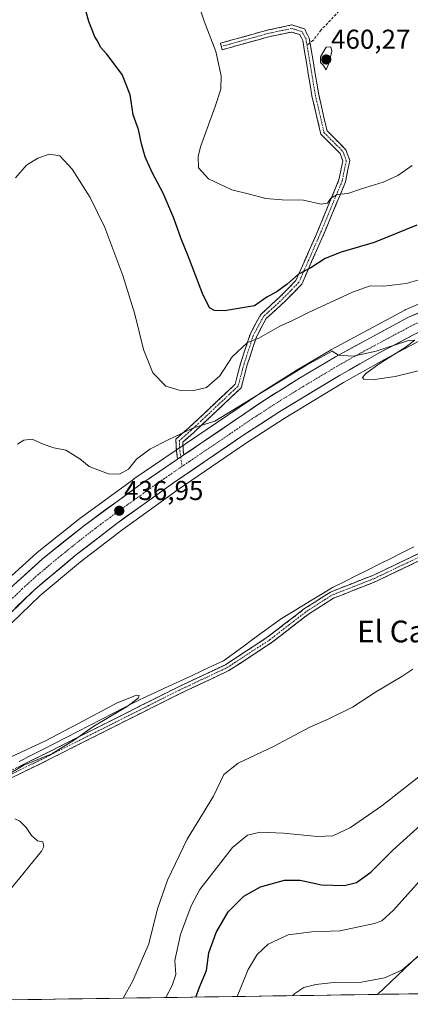
# Model space of a CAD drawing. Units: metres. Extents: x 600788 to 604246, y 4717598 to 4719962.
# Drawn here: x 603108 to 603252, y 4717630 to 4717992 of the extents above; entities that cross this region are included whole.
import ezdxf
from ezdxf.enums import TextEntityAlignment as Align

# ---------------------------------------------------------------- set-up
doc = ezdxf.new("R2010")
doc.units = ezdxf.units.M
doc.header["$MEASUREMENT"] = 0
doc.linetypes.add('TRAZO_Y_PUNTO', pattern=[1, 0.5, -0.25, 0, -0.25])
doc.linetypes.add('TRAZOSX2', pattern=[1.5, 1, -0.5])
for name, color, linetype, lineweight in [('Camino', 19, 'TRAZOSX2', 0), ('Camino Cxs', 19, 'Continuous', 0), ('Camino eje', 19, 'TRAZO_Y_PUNTO', 0), ('Carretera de calzada única', 19, 'Continuous', 13), ('Carretera de calzada única Cxs', 19, 'Continuous', 13), ('Carretera de calzada única eje', 19, 'TRAZO_Y_PUNTO', 0), ('Carátula', 7, 'Continuous', 5), ('Corriente natural lineal', 142, 'Continuous', 13), ('Cultivos herbáceos CxS', 92, 'Continuous', 0), ('Curva de nivel maestra', 36, 'Continuous', 30), ('Curva de nivel normal', 36, 'Continuous', 0), ('Matorral CxS', 135, 'Continuous', 0), ('Municipio CxS', 142, 'Continuous', 0), ('Núcleo urbano CxS', 19, 'Continuous', 0), ('Punto de cota en terreno', 7, 'Continuous', 0), ('Rótulo de punto de cota en terreno', 19, 'Continuous', 0), ('Senda', 19, 'TRAZOSX2', 0), ('Texto cartográfico', 19, 'Continuous', 0)]:
    doc.layers.add(name, color=color, linetype=linetype, lineweight=lineweight)
doc.styles.add('Arial', font='txt', dxfattribs={"height": 0.2})

# ---------------------------------------------------------------- blocks, each defined once
blk = doc.blocks.new('*U159')
at = {"layer": 'Cultivos herbáceos CxS', "color": 92, "linetype": 'Continuous', "lineweight": 0}
blk.add_polyline3d([(603296.4119, 4717905.0149, 441.9144), (603250.0419, 4717885.0149, 441.0138), (603249.8057, 4717884.9005, 441.0165), (603222.9257, 4717870.4005, 439.9497), (603222.8345, 4717870.3491, 439.9476), (603209.6787, 4717862.5399, 439.5563), (603209.6087, 4717862.4969, 439.5414), (603196.6987, 4717854.3469, 439.1954), (603196.6143, 4717854.2917, 439.1983), (603150.3643, 4717822.8717, 437.4489), (603150.2787, 4717822.8113, 437.4329), (603130.5287, 4717808.3613, 436.8861), (603130.4239, 4717808.2809, 436.8758), (603114.8539, 4717795.8009, 436.467), (603114.8017, 4717795.7583, 436.4666), (603114.7189, 4717795.6861, 436.4653), (603102.6989, 4717784.8261, 436.0946)], dxfattribs=at)
blk = doc.blocks.new('*U199')
at = {"layer": 'Curva de nivel normal', "color": 36, "linetype": 'Continuous', "lineweight": 0}
for points in [[(603092.67, 4717657.34, 435), (603108.5, 4717676.32, 435), (603116.41, 4717686.1, 435), (603117.23, 4717687.86, 435), (603116.83, 4717689.51, 435), (603114.9, 4717689.85, 435), (603112.7, 4717691.85, 435), (603110.78, 4717694.77, 435), (603108.46, 4717697.07, 435), (603106.55, 4717698.03, 435)], [(603100.91, 4717712.37, 435), (603109.97, 4717717.69, 435), (603120.2, 4717721.91, 435), (603128.48, 4717726.95, 435), (603135.23, 4717731.76, 435), (603141.58, 4717735.58, 435), (603147.82, 4717739.27, 435), (603151.89, 4717742.35, 435), (603152.26, 4717743.31, 435), (603151.28, 4717743.43, 435), (603144.23, 4717740.63, 435), (603131.54, 4717733.82, 435), (603117.89, 4717726.6, 435), (603105.24, 4717720.7, 435)]]:
    blk.add_polyline3d(points, dxfattribs=at)
blk = doc.blocks.new('*U218')
at = {"layer": 'Curva de nivel normal', "color": 36, "linetype": 'Continuous', "lineweight": 0}
for points in [[(603146.450775, 4717632.084909, 440), (603149.94, 4717638.39, 440), (603155.81, 4717652.09, 440), (603159.05, 4717664.94, 440), (603162.74, 4717675.45, 440), (603169.9, 4717690.45, 440), (603179.62, 4717706.26, 440), (603183.37, 4717714.32, 440), (603188.69, 4717718.46, 440), (603201.57, 4717724.54, 440), (603215.02, 4717731.64, 440), (603221.96, 4717734.7, 440), (603230.61, 4717739.04, 440), (603239.47, 4717744.76, 440), (603248.73, 4717750.3, 440), (603252.75, 4717752.96, 440)], [(603259.79, 4717863.85, 440), (603246.32, 4717860.52, 440), (603237.86, 4717859.26, 440), (603234.83, 4717859.59, 440), (603234.33, 4717860.16, 440), (603235.47, 4717861.45, 440), (603240.41, 4717865.2, 440), (603249.97, 4717871.15, 440), (603253.53, 4717873.89, 440), (603251.15, 4717873.8, 440), (603239.31, 4717869.78, 440), (603230.9, 4717868.04, 440), (603225.49, 4717868.3, 440), (603223.15, 4717869.84, 440), (603213.76, 4717864.71, 440), (603180.01, 4717844.09, 440), (603172.28, 4717841.67, 440), (603162.96, 4717837.18, 440), (603156.21, 4717833.76, 440), (603151.32, 4717830.09, 440), (603148.4, 4717826.46, 440), (603145.05, 4717824.61, 440), (603141, 4717824.7, 440), (603137.12, 4717826.24, 440), (603133.95, 4717827.48, 440), (603130.46, 4717830.26, 440), (603125.29, 4717833.42, 440), (603120.96, 4717834.3, 440), (603116.97, 4717835.6, 440), (603112.97, 4717837.52, 440), (603109.91, 4717837.1, 440), (603107.64, 4717835.65, 440)]]:
    blk.add_polyline3d(points, dxfattribs=at)
blk = doc.blocks.new('*U226')
at = {"layer": 'Curva de nivel maestra', "color": 36, "linetype": 'Continuous', "lineweight": 30}
for points in [[(603173.12914, 4717632.47939, 450), (603174.4, 4717636.13, 450), (603177, 4717642.2, 450), (603177.92, 4717648.76, 450), (603180.54, 4717656.2, 450), (603185, 4717663.79, 450), (603190.71, 4717669.62, 450), (603196.83, 4717672.98, 450), (603205.7, 4717675.46, 450), (603211.42, 4717675.42, 450), (603219.23, 4717673.68, 450), (603227.73, 4717673.54, 450), (603232.11, 4717674.57, 450), (603237.4, 4717678.36, 450), (603245.41, 4717686.43, 450), (603255.63, 4717695.62, 450)], [(603254.22, 4717916.13, 450), (603238.61, 4717909.77, 450), (603226.46, 4717906.18, 450), (603220.61, 4717903.82, 450), (603215.28, 4717900.45, 450), (603210.86, 4717898.17, 450), (603206.6, 4717894.45, 450), (603202.91, 4717891.79, 450), (603199.13, 4717889.63, 450), (603194.66, 4717886.51, 450), (603183.58, 4717884.66, 450), (603179.95, 4717884.75, 450), (603178.17, 4717885.73, 450), (603175.5, 4717890.96, 450), (603170.2, 4717905.07, 450), (603167.7, 4717911.13, 450), (603165.04, 4717918.66, 450), (603161.05, 4717927.82, 450), (603157.01, 4717935.46, 450), (603154.54, 4717941.26, 450), (603153.1, 4717946.02, 450), (603152.01, 4717951.26, 450), (603150.12, 4717956.67, 450), (603148.94, 4717964.07, 450), (603146.06, 4717971.48, 450), (603140.38, 4717978.98, 450), (603138.12, 4717981.55, 450), (603137.03, 4717983.8, 450), (603135.94, 4717985.38, 450), (603133.8, 4717990.99, 450), (603132.12, 4717997.07, 450)]]:
    blk.add_polyline3d(points, dxfattribs=at)
blk = doc.blocks.new('5PATER')
at = {"layer": 'Carátula', "linetype": 'Continuous', "lineweight": 5}
h = blk.add_hatch(color=250, dxfattribs=at)
edge = h.paths.add_edge_path()
edge.add_ellipse((0, 0.01), major_axis=(-1.33, -1.34), ratio=0.999422, start_angle=0, end_angle=360)
blk = doc.blocks.new('*U236')
at = {"layer": 'Carretera de calzada única Cxs', "color": 19, "linetype": 'Continuous', "lineweight": 13}
for points in [[(603252.05, 4717875.28, 440), (603248.28, 4717873.29, 439.95), (603244.5, 4717871.29, 440.03), (603240.73, 4717869.3, 439.68), (603237.01, 4717867.21, 439.86), (603233.29, 4717865.12, 439.67), (603229.57, 4717863.02, 439.55), (603225.85, 4717860.93, 439.48), (603222.2, 4717858.72, 439.17), (603218.55, 4717856.51, 439.28), (603214.9, 4717854.3, 439.02), (603211.24, 4717852.09, 439.17), (603207.59, 4717849.88, 438.84), (603203.94, 4717847.67, 438.76), (603200.37, 4717845.34, 438.61), (603196.79, 4717843.01, 438.62), (603193.22, 4717840.67, 438.43), (603189.64, 4717838.34, 438.3), (603185.52, 4717835.53, 438.17), (603181.4, 4717832.72, 438.15), (603177.28, 4717829.92, 437.83), (603173.16, 4717827.11, 437.77), (603169.04, 4717824.3, 437.55), (603164.92, 4717821.49, 437.47), (603161.45, 4717818.99, 437.21), (603157.97, 4717816.5, 437.2), (603154.5, 4717814, 436.99), (603151.02, 4717811.5, 437.07), (603147.55, 4717809.01, 436.87), (603144.07, 4717806.51, 436.85), (603140.26, 4717803.57, 436.59), (603136.45, 4717800.62, 436.35), (603132.63, 4717797.68, 436.3), (603128.82, 4717794.73, 436.17), (603125.09, 4717791.61, 435.98), (603121.36, 4717788.49, 435.9), (603117.62, 4717785.37, 435.75), (603113.89, 4717782.25, 435.71), (603110.31, 4717778.8, 435.59), (603106.73, 4717775.36, 435.5)], [(603107.72, 4717785.32, 436.12), (603110.72, 4717788.03, 436.18), (603113.73, 4717790.75, 436.38), (603116.73, 4717793.46, 436.33), (603120.62, 4717796.58, 436.44), (603124.52, 4717799.7, 436.65), (603128.41, 4717802.82, 436.55), (603132.3, 4717805.94, 436.78), (603136.25, 4717808.83, 436.96), (603140.2, 4717811.72, 437.14), (603144.15, 4717814.61, 437.24), (603148.1, 4717817.5, 437.21), (603152.05, 4717820.39, 437.66), (603155.9, 4717823.01, 437.53), (603159.76, 4717825.63, 437.73), (603163.61, 4717828.25, 437.69), (603166.4, 4717830.14, 437.88), (603167.47, 4717830.86, 437.95), (603168.71, 4717831.71, 437.99), (603171.32, 4717833.48, 438.07), (603175.18, 4717836.1, 438.16), (603179.03, 4717838.72, 438.26), (603182.88, 4717841.34, 438.6), (603186.74, 4717843.96, 438.73), (603190.59, 4717846.57, 438.81), (603194.45, 4717849.19, 438.97), (603198.3, 4717851.81, 438.98), (603201.53, 4717853.85, 439.22), (603204.76, 4717855.89, 439.37), (603207.98, 4717857.92, 439.24), (603211.21, 4717859.96, 439.56), (603214.5, 4717861.91, 439.63), (603217.78, 4717863.86, 439.83), (603221.07, 4717865.81, 439.89), (603224.35, 4717867.76, 439.93), (603228.19, 4717869.83, 440.11), (603232.03, 4717871.9, 440.12), (603235.87, 4717873.97, 440.28), (603239.71, 4717876.05, 440.34), (603243.55, 4717878.12, 440.47), (603247.39, 4717880.19, 440.77), (603251.23, 4717882.26, 440.71), (603255.45, 4717884.08, 440.98)]]:
    blk.add_polyline3d(points, dxfattribs=at)

msp = doc.modelspace()

# ---------------------------------------------------------------- linework, layer by layer
at = {"layer": 'Camino', "color": 19, "linetype": 'TRAZOSX2', "lineweight": 0}
for points in [[(603182.48, 4717981.78), (603182.14, 4717982.98), (603199.25, 4717987.76), (603208.33, 4717989.68), (603212.98, 4717988.24), (603214.77, 4717984.83), (603215.05, 4717983.12)], [(603166.4, 4717830.14), (603165.99, 4717833.14), (603165.71, 4717837.45), (603170.53, 4717841.68), (603187.5, 4717857.65), (603189.59, 4717865.53), (603193.14, 4717876.37), (603196.96, 4717883.34), (603204.18, 4717889.98), (603209.87, 4717895.84), (603217.01, 4717911.98), (603225.66, 4717932.73), (603227.06, 4717939.71), (603226.06, 4717942.49), (603219.01, 4717949.56), (603215.76, 4717963.64), (603212.37, 4717984.02), (603211.25, 4717986.16), (603208.22, 4717987.1), (603199.84, 4717985.33), (603182.81, 4717980.58), (603182.48, 4717981.78)], [(603215.05, 4717983.12), (603218.22, 4717964.12), (603221.29, 4717950.82), (603228.22, 4717943.85), (603229.64, 4717939.9), (603228.06, 4717932), (603219.3, 4717910.99), (603211.97, 4717894.42), (603205.93, 4717888.19), (603198.95, 4717881.78), (603195.45, 4717875.37), (603191.99, 4717864.82), (603189.74, 4717856.31), (603172.21, 4717839.83), (603168.29, 4717836.39), (603168.48, 4717833.39), (603168.71, 4717831.71)], [(603058.75, 4717716.25), (603069.75, 4717708.05), (603074.28, 4717702.81), (603077.68, 4717700.54), (603104.05, 4717715.15), (603119.16, 4717722.59), (603144.03, 4717735.12), (603166.25, 4717746.27), (603183.96, 4717754.62), (603199.35, 4717764.68), (603213.06, 4717775.23), (603222.51, 4717781.31), (603238.16, 4717787.44), (603278.98, 4717806.95), (603290.95, 4717813.19), (603291.55, 4717812.1)], [(603291.55, 4717812.1), (603292.16, 4717811.01), (603280.1, 4717804.71), (603239.16, 4717785.14), (603223.66, 4717779.07), (603214.5, 4717773.18), (603200.8, 4717762.64), (603185.18, 4717752.43), (603167.34, 4717744.02), (603145.15, 4717732.89), (603120.28, 4717720.35), (603105.18, 4717712.92), (603077.37, 4717697.66)]]:
    msp.add_lwpolyline(points, dxfattribs=at)
at = {"layer": 'Camino Cxs', "color": 19, "linetype": 'Continuous', "lineweight": 0}
msp.add_lwpolyline([(603168.71, 4717831.71), (603166.4, 4717830.14)], dxfattribs=at)
msp.add_polyline3d([(603168.71, 4717831.71, 438), (603167.47, 4717830.86, 437.95), (603166.4, 4717830.14, 437.9), (603165.99, 4717833.14, 438.08), (603165.71, 4717837.45, 439.3), (603168.12, 4717839.57, 439.67), (603170.53, 4717841.68, 440.07), (603173.92, 4717844.87, 440.81), (603177.32, 4717848.07, 441.44), (603180.71, 4717851.26, 442.12), (603184.11, 4717854.45, 442.46), (603187.5, 4717857.65, 442.47), (603188.55, 4717861.59, 443.41), (603189.59, 4717865.53, 443.96), (603190.78, 4717869.14, 444.19), (603191.96, 4717872.76, 444.75), (603193.14, 4717876.37, 445.54), (603195.05, 4717879.86, 446.11), (603196.96, 4717883.34, 446.41), (603200.57, 4717886.66, 447.78), (603204.18, 4717889.98, 448.63), (603207.03, 4717892.91, 449.3), (603209.87, 4717895.84, 449.74), (603211.65, 4717899.87, 450.16), (603213.44, 4717903.91, 451.15), (603215.22, 4717907.95, 451.75), (603217.01, 4717911.98, 452.75), (603218.74, 4717916.13, 453.49), (603220.47, 4717920.28, 454.09), (603222.2, 4717924.43, 454.97), (603223.93, 4717928.58, 455.2), (603225.66, 4717932.73, 455.79), (603226.36, 4717936.22, 456.4), (603227.06, 4717939.71, 457.02), (603226.06, 4717942.49, 457.35), (603222.54, 4717946.02, 457.35), (603219.01, 4717949.56, 457.21), (603217.93, 4717954.25, 457.16), (603216.85, 4717958.94, 457.19), (603215.76, 4717963.64, 457.22), (603215.08, 4717967.71, 457.38), (603214.4, 4717971.79, 457.57), (603213.73, 4717975.87, 457.76), (603213.05, 4717979.95, 457.8), (603212.37, 4717984.02, 457.65), (603211.25, 4717986.16, 457.55), (603208.22, 4717987.1, 457.27), (603204.03, 4717986.22, 456.92), (603199.84, 4717985.33, 456.66), (603195.59, 4717984.14, 456.42), (603191.33, 4717982.95, 456.22), (603187.07, 4717981.76, 455.92), (603182.81, 4717980.58, 455.31), (603182.14, 4717982.98, 455.4), (603186.42, 4717984.18, 455.98), (603190.69, 4717985.37, 456.21), (603194.97, 4717986.56, 456.41), (603199.25, 4717987.76, 456.67), (603203.79, 4717988.72, 456.96), (603208.33, 4717989.68, 457.31), (603212.98, 4717988.24, 457.87), (603214.77, 4717984.83, 458.06), (603215.46, 4717980.69, 458.22), (603216.15, 4717976.55, 458.19), (603216.84, 4717972.41, 457.94), (603217.53, 4717968.26, 457.78), (603218.22, 4717964.12, 457.55), (603219.24, 4717959.69, 457.39), (603220.26, 4717955.25, 457.22), (603221.29, 4717950.82, 457.19), (603224.76, 4717947.34, 457.43), (603228.22, 4717943.85, 457.47), (603229.64, 4717939.9, 457.05), (603228.85, 4717935.95, 456.35), (603228.06, 4717932, 455.57), (603226.31, 4717927.8, 454.9), (603224.56, 4717923.6, 454.55), (603222.81, 4717919.4, 453.64), (603221.06, 4717915.2, 453.06), (603219.3, 4717910.99, 452.35), (603217.47, 4717906.85, 451.21), (603215.64, 4717902.71, 450.51), (603213.81, 4717898.56, 449.55), (603211.97, 4717894.42, 449.07), (603208.95, 4717891.3, 448.51), (603205.93, 4717888.19, 447.88), (603202.44, 4717884.99, 446.99), (603198.95, 4717881.78, 446.14), (603197.2, 4717878.58, 445.53), (603195.45, 4717875.37, 445.13), (603194.3, 4717871.85, 444.52), (603193.14, 4717868.34, 443.92), (603191.99, 4717864.82, 443.58), (603190.86, 4717860.57, 442.89), (603189.74, 4717856.31, 441.88), (603186.23, 4717853.02, 441.6), (603182.72, 4717849.72, 441.18), (603179.22, 4717846.42, 440.52), (603175.71, 4717843.13, 439.83), (603172.21, 4717839.83, 438.97), (603170.25, 4717838.11, 438.68), (603168.29, 4717836.39, 438.59), (603168.48, 4717833.39, 438.06), (603168.71, 4717831.71, 438)], close=True, dxfattribs=at)
for points in [[(603107.83, 4717717.01, 435.04), (603111.61, 4717718.87, 434.94), (603115.38, 4717720.73, 434.99), (603119.16, 4717722.59, 435.04), (603123.31, 4717724.68, 435.17), (603127.45, 4717726.77, 435.01), (603131.6, 4717728.86, 435.55), (603135.74, 4717730.94, 435.29), (603139.89, 4717733.03, 435.32), (603144.03, 4717735.12, 435.52), (603148.47, 4717737.35, 435.53), (603152.92, 4717739.58, 435.61), (603157.36, 4717741.81, 435.82), (603161.81, 4717744.04, 435.67), (603166.25, 4717746.27, 435.8), (603170.68, 4717748.36, 435.9), (603175.11, 4717750.45, 436.13), (603179.53, 4717752.53, 436.24), (603183.96, 4717754.62, 436.44), (603187.81, 4717757.14, 436.56), (603191.66, 4717759.65, 436.71), (603195.5, 4717762.17, 436.84), (603199.35, 4717764.68, 437.06), (603202.78, 4717767.32, 437.17), (603206.21, 4717769.96, 437.19), (603209.63, 4717772.59, 437.78), (603213.06, 4717775.23, 437.85), (603216.21, 4717777.26, 437.96), (603219.36, 4717779.28, 438.04), (603222.51, 4717781.31, 437.97), (603226.42, 4717782.84, 438.12), (603230.34, 4717784.38, 438.22), (603234.25, 4717785.91, 438.19), (603238.16, 4717787.44, 438.06), (603242.24, 4717789.39, 437.84), (603246.32, 4717791.34, 438.15), (603250.41, 4717793.29, 438.38), (603254.49, 4717795.24, 438.59)], [(603255.54, 4717792.97, 438.96), (603251.44, 4717791.01, 438.73), (603247.35, 4717789.05, 438.61), (603243.25, 4717787.1, 438.3), (603239.16, 4717785.14, 438.28), (603235.29, 4717783.62, 438.23), (603231.41, 4717782.11, 438.31), (603227.54, 4717780.59, 438.18), (603223.66, 4717779.07, 438.15), (603220.61, 4717777.11, 438.2), (603217.55, 4717775.14, 438.14), (603214.5, 4717773.18, 438.2), (603211.08, 4717770.55, 438.09), (603207.65, 4717767.91, 437.55), (603204.23, 4717765.28, 437.54), (603200.8, 4717762.64, 437.42), (603196.9, 4717760.09, 437.19), (603192.99, 4717757.54, 437.04), (603189.09, 4717754.98, 436.93), (603185.18, 4717752.43, 436.7), (603180.72, 4717750.33, 436.5), (603176.26, 4717748.23, 436.28), (603171.8, 4717746.12, 436.3), (603167.34, 4717744.02, 436.08), (603162.9, 4717741.79, 436.02), (603158.46, 4717739.57, 436.15), (603154.03, 4717737.34, 436.01), (603149.59, 4717735.12, 435.91), (603145.15, 4717732.89, 435.94), (603141.01, 4717730.8, 435.89), (603136.86, 4717728.71, 436.08), (603132.72, 4717726.62, 435.9), (603128.57, 4717724.53, 435.73), (603124.43, 4717722.44, 435.66), (603120.28, 4717720.35, 435.5), (603116.51, 4717718.49, 435.35), (603112.73, 4717716.64, 435.33), (603108.96, 4717714.78, 435.47), (603105.18, 4717712.92, 435.41)]]:
    msp.add_polyline3d(points, dxfattribs=at)
at = {"layer": 'Camino eje', "color": 19, "linetype": 'TRAZO_Y_PUNTO', "lineweight": 0}
for points in [[(603213.94, 4717982.21), (603213.57, 4717984.42), (603212.11, 4717987.2), (603208.28, 4717988.39), (603199.54, 4717986.54), (603182.48, 4717981.78)], [(603213.94, 4717982.21), (603216.99, 4717963.88), (603220.15, 4717950.19), (603227.14, 4717943.17), (603228.35, 4717939.81), (603226.86, 4717932.37), (603218.15, 4717911.49), (603210.92, 4717895.13), (603205.05, 4717889.09), (603197.96, 4717882.56), (603194.29, 4717875.87), (603190.79, 4717865.17), (603188.62, 4717856.98), (603171.37, 4717840.76), (603167, 4717836.92), (603167.23, 4717833.26), (603167.55, 4717830.92)], [(603167.55, 4717830.92), (603168.03, 4717827.44)], [(603058.04, 4717715.22), (603068.89, 4717707.13), (603073.47, 4717701.84), (603075.17, 4717700.71), (603077.53, 4717699.1), (603091.43, 4717706.73), (603104.62, 4717714.04), (603112.17, 4717717.76), (603119.72, 4717721.47), (603132.16, 4717727.74), (603144.59, 4717734.01), (603155.69, 4717739.57), (603166.8, 4717745.15), (603184.57, 4717753.53), (603200.08, 4717763.66), (603213.78, 4717774.21), (603223.09, 4717780.19), (603238.66, 4717786.29), (603279.54, 4717805.83), (603285.57, 4717808.98), (603291.55, 4717812.1)]]:
    msp.add_lwpolyline(points, dxfattribs=at)
at = {"layer": 'Carretera de calzada única', "color": 19, "linetype": 'Continuous', "lineweight": 13}
for points in [[(603099.57, 4717768.46), (603113.89, 4717782.25), (603128.82, 4717794.73), (603144.07, 4717806.51), (603164.92, 4717821.49), (603189.64, 4717838.34), (603203.94, 4717847.67), (603225.85, 4717860.93), (603240.73, 4717869.3), (603255.82, 4717877.27), (603292.3, 4717892.85), (603319.82, 4717904.17), (603385.85, 4717930.3), (603421.76, 4717943.41), (603440.07, 4717949.29), (603468.03, 4717956.67), (603490.67, 4717961.63), (603506.51, 4717964.39), (603529.55, 4717967.27), (603611.05, 4717974.27), (603627.7, 4717975.5)], [(603348.39, 4717922.46), (603297.6, 4717902.26), (603251.23, 4717882.26), (603224.35, 4717867.76), (603211.21, 4717859.96), (603198.3, 4717851.81), (603168.71, 4717831.71)], [(603166.4, 4717830.14), (603152.05, 4717820.39), (603132.3, 4717805.94), (603116.73, 4717793.46), (603104.71, 4717782.6), (603093.26, 4717771.18), (603082.42, 4717759.18), (603077.21, 4717752.98), (603067.3, 4717740.19), (603038.32, 4717698.96), (603017.26, 4717668.05), (603011.08, 4717659.97)]]:
    msp.add_lwpolyline(points, dxfattribs=at)
at = {"layer": 'Carretera de calzada única Cxs', "color": 19, "linetype": 'Continuous', "lineweight": 13}
msp.add_lwpolyline([(603168.71, 4717831.71), (603166.4, 4717830.14)], dxfattribs=at)
at = {"layer": 'Carretera de calzada única eje', "color": 19, "linetype": 'TRAZO_Y_PUNTO', "lineweight": 0}
for points in [[(603358.02, 4717922.79), (603351.69, 4717920.29), (603308.71, 4717903.22), (603294.96, 4717897.56), (603271.76, 4717887.56), (603253.53, 4717879.76), (603245.98, 4717875.77), (603232.53, 4717868.52), (603225.1, 4717864.34), (603218.53, 4717860.44), (603207.57, 4717853.81), (603201.12, 4717849.74), (603193.96, 4717845.08), (603170.85, 4717829.36), (603168.03, 4717827.44)], [(603168.03, 4717827.44), (603158.48, 4717820.93), (603148.07, 4717813.44), (603138.17, 4717806.23), (603130.55, 4717800.34), (603122.76, 4717794.09), (603115.3, 4717787.84), (603109.3, 4717782.43), (603102.14, 4717775.52), (603096.42, 4717769.82), (603091.92, 4717764.96), (603086.5, 4717758.96), (603083.89, 4717755.85), (603077.57, 4717748.18), (603072.6, 4717741.8), (603068.69, 4717736.46), (603061.62, 4717726.19), (603055.33, 4717717.24)]]:
    msp.add_lwpolyline(points, dxfattribs=at)
at = {"layer": 'Corriente natural lineal', "color": 142, "linetype": 'Continuous', "lineweight": 13}
msp.add_polyline3d([(603253.22, 4717797.92, 438.26), (603248.95, 4717795.79, 438.11), (603244.67, 4717793.66, 437.68), (603240.39, 4717791.52, 437.66), (603236.12, 4717789.39, 438.03), (603231.84, 4717787.26, 438.21), (603227.57, 4717785.12, 438.02), (603223.29, 4717782.99, 437.88), (603219.53, 4717780.71, 437.94), (603215.78, 4717778.42, 437.8), (603212.02, 4717776.14, 437.55), (603208.27, 4717773.85, 437.41), (603204.51, 4717771.57, 437), (603200.97, 4717768.99, 436.9), (603197.43, 4717766.4, 436.75), (603193.89, 4717763.82, 436.6), (603190.35, 4717761.23, 436.53), (603186.81, 4717758.65, 436.35), (603183.27, 4717756.06, 436.34), (603179.26, 4717754.19, 436.17), (603175.25, 4717752.33, 436.08), (603171.24, 4717750.46, 436.06), (603167.24, 4717748.59, 435.68), (603163.23, 4717746.72, 435.78), (603159.22, 4717744.86, 435.73), (603155.21, 4717742.99, 435.42), (603151.2, 4717741.12, 435.1), (603146.9, 4717738.91, 435.19), (603142.61, 4717736.7, 435.1), (603138.31, 4717734.49, 434.82), (603134.02, 4717732.27, 434.9), (603129.72, 4717730.06, 435.06), (603125.42, 4717727.85, 434.49), (603121.13, 4717725.64, 434.84), (603116.83, 4717723.43, 434.63), (603112.54, 4717721.22, 434.94), (603108.24, 4717719.01, 434.84)], dxfattribs=at)
at = {"layer": 'Cultivos herbáceos CxS', "color": 92, "linetype": 'Continuous', "lineweight": 0}
for points in [[(603101.71, 4717766.36, 435.6), (603115.9, 4717780.02, 436.14), (603130.7, 4717792.39, 436.74), (603145.86, 4717804.1, 437.14), (603166.64, 4717819.03, 437.82), (603191.3, 4717835.84, 438.48), (603205.54, 4717845.13, 439.09), (603227.36, 4717858.34, 439.79), (603242.17, 4717866.67, 440.19), (603257.11, 4717874.56, 440.31), (603293.46, 4717890.08, 440.96), (603320.94, 4717901.39, 441.75), (603386.92, 4717927.5, 441.36), (603422.73, 4717940.57, 443.53), (603440.91, 4717946.41, 443.59), (603468.73, 4717953.75, 444.56), (603491.25, 4717958.69, 445.22), (603506.95, 4717961.42, 445.53), (603529.86, 4717964.29, 445.78)], [(603529.86, 4717964.29, 445.78), (603506.95, 4717961.42, 445.53), (603491.25, 4717958.69, 445.22), (603468.73, 4717953.75, 444.56), (603440.91, 4717946.41, 443.59), (603422.73, 4717940.57, 443.53), (603386.92, 4717927.5, 441.36), (603320.94, 4717901.39, 441.75), (603293.46, 4717890.08, 440.96), (603257.11, 4717874.56, 440.31), (603242.17, 4717866.67, 440.19), (603227.36, 4717858.34, 439.79), (603205.54, 4717845.13, 439.09), (603191.3, 4717835.84, 438.48), (603166.64, 4717819.03, 437.82), (603145.86, 4717804.1, 437.14), (603130.7, 4717792.39, 436.74), (603115.9, 4717780.02, 436.14), (603101.71, 4717766.36, 435.6)], [(603296.41, 4717905.01, 441.91), (603250.04, 4717885.01, 441.01), (603249.81, 4717884.9, 441.02), (603222.93, 4717870.4, 439.95), (603222.83, 4717870.35, 439.95), (603209.68, 4717862.54, 439.56), (603209.61, 4717862.5, 439.54), (603196.7, 4717854.35, 439.2), (603196.61, 4717854.29, 439.2), (603150.36, 4717822.87, 437.45), (603150.28, 4717822.81, 437.43), (603130.53, 4717808.36, 436.89), (603130.42, 4717808.28, 436.88), (603114.85, 4717795.8, 436.47), (603114.8, 4717795.76, 436.47), (603114.72, 4717795.69, 436.47), (603102.7, 4717784.83, 436.09)], [(603254.61, 4717647.51, 461.49), (603239.79, 4717633.47, 463.17), (603239.74, 4717633.46, 463.16), (602993.46, 4717629.82, 432.82)], [(603254.61, 4717647.51, 461.49), (603239.79, 4717633.47, 463.17), (603239.74, 4717633.46, 463.16)], [(603239.74, 4717633.46, 463.16), (602993.46, 4717629.82, 432.82)]]:
    msp.add_polyline3d(points, dxfattribs=at)
at = {"layer": 'Curva de nivel normal', "color": 36, "linetype": 'Continuous', "lineweight": 0}
for points in [[(603171.88, 4718003.86, 455), (603176.19, 4717991.04, 455), (603180.4, 4717979.99, 455), (603182.38, 4717971.04, 455), (603182.25, 4717966.11, 455), (603180.14, 4717959.68, 455), (603174.82, 4717944.93, 455), (603173.97, 4717941.39, 455), (603174.12, 4717937.24, 455), (603177.71, 4717933.16, 455), (603186.37, 4717929.16, 455), (603192.79, 4717927.49, 455), (603198.76, 4717925.9, 455), (603204.76, 4717925.42, 455), (603212.68, 4717925.31, 455), (603219.16, 4717923.81, 455), (603221.48, 4717924.26, 455), (603222.72, 4717926.01, 455), (603224.97, 4717927.4, 455), (603228.88, 4717927.81, 455), (603233.92, 4717929.45, 455), (603241.88, 4717931.88, 455), (603247.29, 4717934.39, 455), (603252.61, 4717938.07, 455)], [(603220.96, 4717973.18, 460), (603222.07, 4717975.88, 460), (603223, 4717980.06, 460), (603222.66, 4717981.71, 460), (603221.02, 4717981.57, 460), (603218.86, 4717978.02, 460), (603218.83, 4717975.95, 460), (603219.98, 4717974.75, 460), (603220.96, 4717973.18, 460)], [(603106.91, 4717933.47, 445), (603110.95, 4717938.13, 445), (603115.04, 4717940.75, 445), (603119.28, 4717942.19, 445), (603123.16, 4717941.61, 445), (603127.7, 4717936.72, 445), (603134.3, 4717926.28, 445), (603139.62, 4717915.3, 445), (603146.22, 4717897.59, 445), (603150.65, 4717883.43, 445), (603153.92, 4717870.44, 445), (603157.26, 4717861.85, 445), (603162.12, 4717856.98, 445), (603166.96, 4717855.45, 445), (603172.31, 4717855.32, 445), (603177.07, 4717856.42, 445), (603181.94, 4717860.73, 445), (603186.4, 4717867.76, 445), (603192.09, 4717872.99, 445), (603196.28, 4717874.58, 445), (603203.95, 4717879.01, 445), (603208.62, 4717881.1, 445), (603214.44, 4717884.01, 445), (603230.59, 4717891.46, 445), (603237.15, 4717893.83, 445), (603242.05, 4717893.68, 445), (603250.32, 4717894.73, 445), (603256.33, 4717896.4, 445)], [(603255, 4717713.36, 445), (603241.39, 4717702.72, 445), (603229.94, 4717694.78, 445), (603223.44, 4717691.78, 445), (603217.74, 4717691.48, 445), (603205.25, 4717692.76, 445), (603196.69, 4717693.05, 445), (603192.03, 4717691.98, 445), (603186.59, 4717687.44, 445), (603174.53, 4717672.03, 445), (603171.36, 4717666.04, 445), (603167.44, 4717655.48, 445), (603165.42, 4717645.98, 445), (603165.73, 4717640.76, 445), (603164.41, 4717636.74, 445), (603162.04, 4717632.32, 445)], [(603256.2, 4717676.12, 455), (603245.76, 4717664.39, 455), (603241.37, 4717660.55, 455), (603238.78, 4717659.54, 455), (603226.03, 4717656.87, 455), (603215.65, 4717656.45, 455), (603207.04, 4717655.31, 455), (603199.7, 4717651.91, 455), (603195.61, 4717648.13, 455), (603192.36, 4717642.61, 455), (603188.23, 4717632.7, 455)], [(603208.77, 4717633.01, 460), (603209.42, 4717633.8, 460), (603212.75, 4717635.98, 460), (603217.19, 4717637.16, 460), (603223.78, 4717637.81, 460), (603233.91, 4717638, 460), (603242.41, 4717639.51, 460), (603248.82, 4717642.35, 460), (603258.32, 4717650.45, 460)]]:
    msp.add_polyline3d(points, dxfattribs=at)
at = {"layer": 'Matorral CxS', "color": 135, "linetype": 'Continuous', "lineweight": 0}
for points in [[(603366.63, 4717635.34, 473.87), (603239.74, 4717633.46, 463.16), (603239.74, 4717633.46, 463.16), (603239.79, 4717633.47, 463.17), (603254.61, 4717647.51, 461.49)], [(603254.61, 4717647.51, 461.49), (603239.79, 4717633.47, 463.17), (603239.74, 4717633.46, 463.16)], [(603366.63, 4717635.34, 473.87), (603239.74, 4717633.46, 463.16)]]:
    msp.add_polyline3d(points, dxfattribs=at)
at = {"layer": 'Municipio CxS', "color": 142, "linetype": 'Continuous', "lineweight": 0}
msp.add_polyline3d([(603256.35, 4717633.71, 465.58), (603251.36, 4717633.64, 464.51), (603246.36, 4717633.56, 462.51), (603241.36, 4717633.49, 461.12), (603236.37, 4717633.41, 460.86), (603231.37, 4717633.34, 460.89), (603226.37, 4717633.27, 460.99), (603221.37, 4717633.19, 461.07), (603216.38, 4717633.12, 460.87), (603211.38, 4717633.04, 460.38), (603206.38, 4717632.97, 459.56), (603201.39, 4717632.9, 458.43), (603196.39, 4717632.82, 457.19), (603191.39, 4717632.75, 455.67), (603186.4, 4717632.68, 454.3), (603181.4, 4717632.6, 453.4), (603176.4, 4717632.53, 451.79), (603171.4, 4717632.45, 448.48), (603166.41, 4717632.38, 446.07), (603161.41, 4717632.31, 444.54), (603156.41, 4717632.23, 443.13), (603151.42, 4717632.16, 440.68), (603146.42, 4717632.08, 439.83), (603141.42, 4717632.01, 439.02), (603136.43, 4717631.94, 438.28), (603131.43, 4717631.86, 437.78), (603126.43, 4717631.79, 437.45), (603121.43, 4717631.71, 437.23), (603116.44, 4717631.64, 437.04), (603111.44, 4717631.57, 436.9), (603106.44, 4717631.49, 436.76)], dxfattribs=at)
at = {"layer": 'Núcleo urbano CxS', "color": 19, "linetype": 'Continuous', "lineweight": 0}
for points in [[(603529.86, 4717964.29, 445.78), (603506.95, 4717961.42, 445.53), (603491.25, 4717958.69, 445.22), (603468.73, 4717953.75, 444.56), (603440.91, 4717946.41, 443.59), (603422.73, 4717940.57, 443.53), (603386.92, 4717927.5, 441.36), (603320.94, 4717901.39, 441.75), (603293.46, 4717890.08, 440.96), (603257.11, 4717874.56, 440.31), (603242.17, 4717866.67, 440.19), (603227.36, 4717858.34, 439.79), (603205.54, 4717845.13, 439.09), (603191.3, 4717835.84, 438.48), (603166.64, 4717819.03, 437.82), (603145.86, 4717804.1, 437.14), (603130.7, 4717792.39, 436.74), (603115.9, 4717780.02, 436.14), (603101.71, 4717766.36, 435.6)], [(603529.86, 4717964.29, 445.78), (603506.95, 4717961.42, 445.53), (603491.25, 4717958.69, 445.22), (603468.73, 4717953.75, 444.56), (603440.91, 4717946.41, 443.59), (603422.73, 4717940.57, 443.53), (603386.92, 4717927.5, 441.36), (603320.94, 4717901.39, 441.75), (603293.46, 4717890.08, 440.96), (603257.11, 4717874.56, 440.31), (603242.17, 4717866.67, 440.19), (603227.36, 4717858.34, 439.79), (603205.54, 4717845.13, 439.09), (603191.3, 4717835.84, 438.48), (603166.64, 4717819.03, 437.82), (603145.86, 4717804.1, 437.14), (603130.7, 4717792.39, 436.74), (603115.9, 4717780.02, 436.14), (603101.71, 4717766.36, 435.6)], [(603102.7, 4717784.83, 436.09), (603114.72, 4717795.69, 436.47), (603114.8, 4717795.76, 436.47), (603114.85, 4717795.8, 436.47), (603130.42, 4717808.28, 436.88), (603130.53, 4717808.36, 436.89), (603150.28, 4717822.81, 437.43), (603150.36, 4717822.87, 437.45), (603196.61, 4717854.29, 439.2), (603196.7, 4717854.35, 439.2), (603209.61, 4717862.5, 439.54), (603209.68, 4717862.54, 439.56), (603222.83, 4717870.35, 439.95), (603222.93, 4717870.4, 439.95), (603249.81, 4717884.9, 441.02), (603250.04, 4717885.01, 441.01), (603296.41, 4717905.01, 441.91)], [(603296.41, 4717905.01, 441.91), (603250.04, 4717885.01, 441.01), (603249.81, 4717884.9, 441.02), (603222.93, 4717870.4, 439.95), (603222.83, 4717870.35, 439.95), (603209.68, 4717862.54, 439.56), (603209.61, 4717862.5, 439.54), (603196.7, 4717854.35, 439.2), (603196.61, 4717854.29, 439.2), (603150.36, 4717822.87, 437.45), (603150.28, 4717822.81, 437.43), (603130.53, 4717808.36, 436.89), (603130.42, 4717808.28, 436.88), (603114.85, 4717795.8, 436.47), (603114.8, 4717795.76, 436.47), (603114.72, 4717795.69, 436.47), (603102.7, 4717784.83, 436.09)]]:
    msp.add_polyline3d(points, dxfattribs=at)
at = {"layer": 'Senda', "color": 19, "linetype": 'TRAZOSX2', "lineweight": 0}
for points in [[(603241.51, 4718018.31), (603239.79, 4718014.71), (603227.7, 4717996.93), (603219.12, 4717987.85), (603216.27, 4717984.13), (603215.05, 4717983.12)], [(603215.05, 4717983.12), (603213.94, 4717982.21)]]:
    msp.add_lwpolyline(points, dxfattribs=at)

# ---------------------------------------------------------------- block references
at = {"layer": 'Carretera de calzada única Cxs', "color": 19, "linetype": 'Continuous', "lineweight": 13}
msp.add_blockref('*U236', (0, 0), dxfattribs=at)
at = {"layer": 'Cultivos herbáceos CxS', "color": 92, "linetype": 'Continuous', "lineweight": 0}
msp.add_blockref('*U159', (0, 0), dxfattribs=at)
at = {"layer": 'Curva de nivel maestra', "color": 36, "linetype": 'Continuous', "lineweight": 30}
msp.add_blockref('*U226', (0, 0), dxfattribs=at)
at = {"layer": 'Curva de nivel normal', "color": 36, "linetype": 'Continuous', "lineweight": 0}
for name in ['*U218', '*U199']:
    msp.add_blockref(name, (0, 0), dxfattribs=at)
at = {"layer": 'Punto de cota en terreno', "linetype": 'Continuous', "lineweight": 0}
for p in [(603221, 4717977, 460.27), (603144.96, 4717811.18, 436.95)]:
    msp.add_blockref('5PATER', p, dxfattribs=at)

# ---------------------------------------------------------------- texts
at = {"layer": 'Rótulo de punto de cota en terreno', "color": 19, "linetype": 'Continuous', "lineweight": 0, "style": 'Arial'}
for s, p in [('460,27', (603222.76, 4717978.76)), ('436,95', (603146.72, 4717812.94))]:
    msp.add_text(s, height=7, dxfattribs=at).set_placement(p, align=Align.BOTTOM_LEFT)
at = {"layer": 'Texto cartográfico', "color": 19, "linetype": 'Continuous', "lineweight": 0, "style": 'Arial'}
msp.add_text('El Caracierzo', height=8, dxfattribs=at).set_placement((603265.39, 4717766.83), align=Align.MIDDLE_CENTER)

doc.saveas('drawing.dxf')
